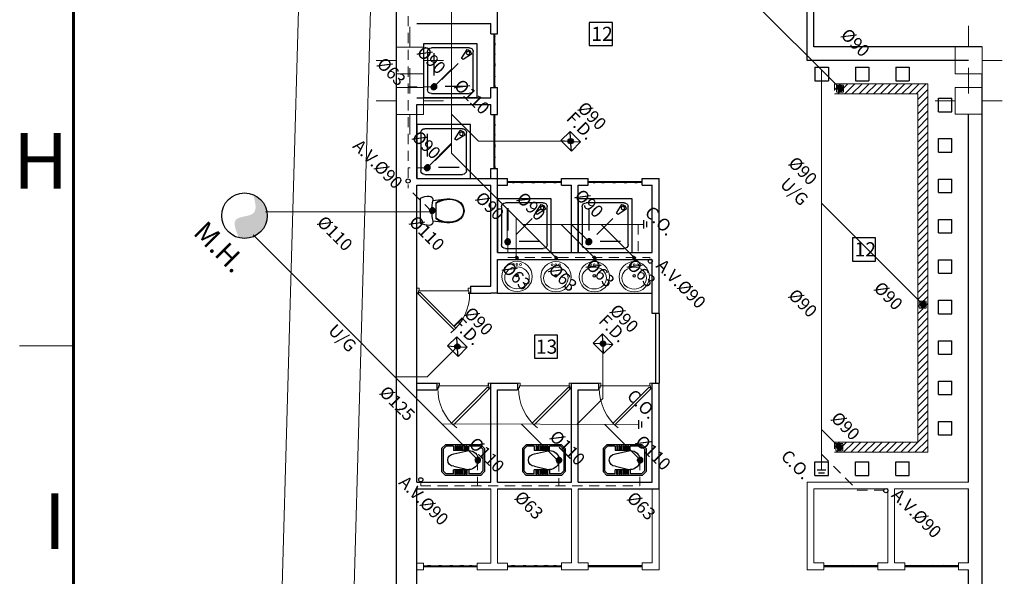
# Model space of a CAD drawing. Units: inches. Extents: x 1557 to 4546, y -197 to 498.
# Drawn here: x 1611 to 1625, y 229 to 237 of the extents above; entities that cross this region are included whole.
import ezdxf

# ---------------------------------------------------------------- set-up
doc = ezdxf.new("R2010")
doc.units = ezdxf.units.IN
doc.header["$LTSCALE"] = 0.03
doc.header["$MEASUREMENT"] = 0
doc.linetypes.add('DASHED2', pattern=[0.375, 0.25, -0.125])
for name, color, linetype in [('2', 250, 'Continuous'), ('A-Door-G', 230, 'Continuous'), ('A-Finishing Thin0_G', 146, 'Continuous'), ('A-Sanitary-Fixture-G', 161, 'Continuous'), ('ARCH PLAN', 8, 'Continuous'), ('M-TEXT', 30, 'Continuous'), ('MEC.', 221, 'Continuous'), ('mobleman', 4, 'Continuous'), ('setoon gozari', 1, 'Continuous'), ('site', 114, 'Continuous'), ('TST', 221, 'Continuous')]:
    doc.layers.add(name, color=color, linetype=linetype)
for name, color, linetype, lineweight in [('A - tasisat', 221, 'Continuous', 30), ('FURN', 252, 'Continuous', 15), ('mecanical', 221, 'Continuous', 30), ('mechanical', 221, 'Continuous', 35)]:
    doc.layers.add(name, color=color, linetype=linetype, lineweight=lineweight)
doc.layers.add('A-Wall -Thin-G', color=7, linetype='Continuous', lineweight=18, true_color=0x147652)
doc.layers.add('A-Wall-Thick 2-G', color=7, linetype='Continuous', lineweight=25, true_color=0x3b6587)
doc.styles.get("Standard").update_dxf_attribs({"font": 'arial.ttf'})

# ---------------------------------------------------------------- blocks, each defined once
blk = doc.blocks.new('border12')
at = {"color": 9, "lineweight": 0}
for p, q in [((1507.518, 232.014), (1506.718, 232.014)), ((1507.518, 232.014), (1506.718, 232.014)), ((1507.518, 231.243), (1507.518, 232.014))]:
    blk.add_line(p, q, dxfattribs=at)
at = {"color": 9, "lineweight": 0, "const_width": 0.04}
blk.add_lwpolyline([(1507.518, 272.014), (1592.527, 272.014), (1592.527, 187.014), (1507.518, 187.014)], close=True, dxfattribs=at)
at = {"color": 9, "lineweight": 0, "char_height": 0.83095, "width": 7.92321, "attachment_point": 3}
for s, insert in [('{\\fArial|b1|i0|c0|p42;H}', (1507.442, 235.175)), ('{\\fArial|b1|i0|c0|p42;I}', (1507.405, 229.825))]:
    blk.add_mtext(s, dxfattribs=dict(at, insert=insert))
blk = doc.blocks.new('ggjkkgkj')
at = {"layer": 'TST', "color": 8}
for p, q in [((-400.346, 509.335), (-400.346, 509.578)), ((-400.346, 509.578), (-400.07, 509.578)), ((-400.245, 509.489), (-400.346, 509.578)), ((-400.171, 509.489), (-400.07, 509.578)), ((-400.07, 509.578), (-400.07, 509.335)), ((-400.346, 509.335), (-400.245, 509.424)), ((-400.07, 509.335), (-400.171, 509.424)), ((-400.07, 509.335), (-400.346, 509.335))]:
    blk.add_line(p, q, dxfattribs=at)
blk.add_circle((-400.208, 509.457), 0.0493, dxfattribs=at)
blk = doc.blocks.new('PL_WC_1_UT')
at = {"color": 8, "linetype": 'ByBlock'}
for p, q in [((-0.2, 0.614), (-0.21, 0.583)), ((-0.187, 0.645), (-0.2, 0.614)), ((0.187, 0.645), (-0.187, 0.645)), ((0.2, 0.614), (0.187, 0.645)), ((0.21, 0.583), (0.2, 0.614)), ((-0.216, 0.55), (-0.217, 0.516)), ((-0.217, 0.516), (-0.212, 0.494)), ((-0.21, 0.583), (-0.216, 0.55)), ((-0.212, 0.494), (-0.198, 0.476)), ((-0.198, 0.476), (-0.178, 0.465)), ((-0.178, 0.465), (-0.154, 0.465)), ((-0.154, 0.465), (-0.177, 0.255)), ((-0.154, 0.465), (-0.116, 0.472)), ((-0.116, 0.472), (-0.078, 0.477)), ((-0.078, 0.477), (-0.039, 0.48)), ((-0.039, 0.48), (0, 0.481)), ((-0.019, 0.48), (-0.018, 0.477)), ((-0.018, 0.477), (-0.01, 0.472)), ((-0.01, 0.472), (0, 0.47)), ((-0.002, 0.48), (0, 0.48)), ((0, 0.481), (0.039, 0.48)), ((0, 0.48), (0.002, 0.48)), ((0, 0.47), (0.01, 0.472)), ((0.01, 0.472), (0.018, 0.477)), ((0.018, 0.477), (0.019, 0.48)), ((0.039, 0.48), (0.078, 0.477)), ((0.078, 0.477), (0.116, 0.472)), ((0.116, 0.472), (0.154, 0.465)), ((0.177, 0.255), (0.154, 0.465)), ((0.154, 0.465), (0.178, 0.465)), ((0.178, 0.465), (0.198, 0.476)), ((0.198, 0.476), (0.212, 0.494)), ((0.216, 0.55), (0.21, 0.583)), ((0.212, 0.494), (0.218, 0.516)), ((0.218, 0.516), (0.216, 0.55)), ((-0.17, 0.297), (-0.177, 0.255)), ((-0.158, 0.339), (-0.17, 0.297)), ((-0.162, 0.297), (-0.169, 0.254)), ((-0.15, 0.339), (-0.162, 0.297)), ((-0.142, 0.378), (-0.158, 0.339)), ((-0.133, 0.378), (-0.15, 0.339)), ((-0.121, 0.416), (-0.142, 0.378)), ((-0.111, 0.416), (-0.133, 0.378)), ((0.121, 0.416), (-0.121, 0.416)), ((0.133, 0.378), (0.111, 0.416)), ((0.142, 0.378), (0.121, 0.416)), ((0.15, 0.339), (0.133, 0.378)), ((0.158, 0.339), (0.142, 0.378)), ((0.162, 0.297), (0.15, 0.339)), ((0.17, 0.297), (0.158, 0.339)), ((0.169, 0.254), (0.162, 0.297)), ((0.177, 0.255), (0.17, 0.297)), ((-0.177, 0.255), (-0.179, 0.213)), ((-0.179, 0.213), (-0.174, 0.171)), ((-0.174, 0.171), (-0.164, 0.131)), ((-0.169, 0.254), (-0.171, 0.213)), ((-0.171, 0.213), (-0.166, 0.173)), ((-0.166, 0.173), (-0.156, 0.133)), ((0.156, 0.133), (0.166, 0.173)), ((0.164, 0.131), (0.174, 0.171)), ((0.166, 0.173), (0.171, 0.213)), ((0.171, 0.213), (0.169, 0.254)), ((0.174, 0.171), (0.179, 0.213)), ((0.179, 0.213), (0.177, 0.255)), ((-0.164, 0.131), (-0.148, 0.092)), ((-0.156, 0.133), (-0.141, 0.095)), ((-0.148, 0.092), (-0.122, 0.054)), ((-0.141, 0.095), (-0.116, 0.059)), ((-0.122, 0.054), (-0.087, 0.025)), ((-0.116, 0.059), (-0.083, 0.032)), ((-0.087, 0.025), (-0.045, 0.006)), ((-0.083, 0.032), (-0.043, 0.014)), ((-0.045, 0.006), (0, 0)), ((-0.043, 0.014), (0, 0.008)), ((0, 0.008), (0.043, 0.014)), ((0, 0), (0.045, 0.006)), ((0.043, 0.014), (0.083, 0.032)), ((0.045, 0.006), (0.087, 0.025)), ((0.083, 0.032), (0.116, 0.059)), ((0.087, 0.025), (0.122, 0.054)), ((0.116, 0.059), (0.141, 0.095)), ((0.122, 0.054), (0.148, 0.092)), ((0.141, 0.095), (0.156, 0.133)), ((0.148, 0.092), (0.164, 0.131))]:
    blk.add_line(p, q, dxfattribs=at)
blk = doc.blocks.new('RUSHY02')
at = {"color": 8, "linetype": 'Continuous', "lineweight": 0}
for centre, radius in [((-0.001, 0.178), 0.225), ((0, 0.165), 0.021), ((0, 0.165), 0.014), ((-0.052, 0.001), 0.014), ((0, 0), 0.014), ((0.054, 0), 0.014)]:
    blk.add_circle(centre, radius, dxfattribs=at)
for centre, radius, start, end in [((-0.031, 0.198), 0.151, 131.8305, 228.1695), ((0, 0.163), 0.197, 48.1695, 131.8305), ((0.031, 0.198), 0.151, 311.8305, 48.1695), ((0, 0.232), 0.197, 228.1695, 311.8305)]:
    blk.add_arc(centre, radius, start, end, dxfattribs=at)
blk = doc.blocks.new('sfdwfw')
at = {"layer": 'FURN', "color": 8, "linetype": 'Continuous'}
for p, q in [((195.906, -26.114), (195.858, -26.114)), ((195.858, -26.114), (195.858, -26.21)), ((195.858, -26.21), (195.893, -26.21)), ((195.904, -26.116), (195.86, -26.116)), ((195.86, -26.116), (195.86, -26.208)), ((195.86, -26.208), (195.891, -26.208)), ((195.891, -26.208), (195.891, -26.166)), ((195.891, -26.166), (195.904, -26.166)), ((195.893, -26.21), (195.893, -26.168)), ((195.893, -26.168), (195.906, -26.168)), ((195.904, -26.166), (195.904, -26.116)), ((195.906, -26.168), (195.906, -26.114)), ((196.495, -26.534), (196.837, -26.191)), ((196.883, -26.215), (196.53, -26.569)), ((196.837, -26.191), (196.867, -26.221)), ((196.85, -26.168), (196.85, -26.114)), ((196.85, -26.114), (196.898, -26.114)), ((196.862, -26.168), (196.85, -26.168)), ((196.852, -26.166), (196.852, -26.116)), ((196.852, -26.116), (196.896, -26.116)), ((196.864, -26.166), (196.852, -26.166)), ((196.862, -26.21), (196.862, -26.168)), ((196.898, -26.21), (196.862, -26.21)), ((196.864, -26.208), (196.864, -26.166)), ((196.896, -26.208), (196.864, -26.208)), ((196.867, -26.221), (196.878, -26.21)), ((196.878, -26.21), (196.883, -26.215)), ((196.896, -26.116), (196.896, -26.208)), ((196.898, -26.114), (196.898, -26.21)), ((196.141, -26.887), (196.495, -26.534)), ((196.53, -26.569), (196.176, -26.922))]:
    blk.add_line(p, q, dxfattribs=at)
at = {"layer": 'FURN', "color": 8}
blk.add_line((196.85, -26.168), (195.906, -26.168), dxfattribs=at)
blk.add_arc((196.848, -26.219), 0.973, 179.4389, 231.4144, dxfattribs=at)
blk = doc.blocks.new('ty')
at = {"color": 8}
for p, q in [((-676.568, -177.096), (-676.368, -177.096)), ((-676.568, -177.296), (-676.568, -177.096)), ((-676.368, -177.296), (-676.368, -177.096)), ((-676.568, -177.296), (-676.368, -177.296))]:
    blk.add_line(p, q, dxfattribs=at)
blk = doc.blocks.new('Bath8')
at = {"color": 8}
for p, q in [((-0.8, -0.8), (-0.8, 0)), ((-0.8, 0), (0, 0)), ((0, 0), (0, -0.8)), ((-0.74, -0.68), (-0.74, -0.12)), ((-0.68, -0.06), (-0.12, -0.06)), ((-0.156, -0.087), (-0.232, -0.208)), ((-0.06, -0.12), (-0.06, -0.68)), ((-0.629, -0.476), (-0.629, -0.17)), ((-0.533, -0.524), (-0.292, -0.284)), ((-0.085, -0.157), (-0.207, -0.234)), ((-0.604, -0.648), (-0.684, -0.648)), ((-0.644, -0.688), (-0.644, -0.608)), ((-0.138, -0.645), (-0.473, -0.645)), ((0, -0.8), (-0.8, -0.8)), ((-0.12, -0.74), (-0.68, -0.74))]:
    blk.add_line(p, q, dxfattribs=at)
for centre, radius in [((-0.137, -0.136), 0.0267), ((-0.644, -0.648), 0.04)]:
    blk.add_circle(centre, radius, dxfattribs=at)
for centre, radius, start, end in [((-0.68, -0.12), 0.06, 90, 180), ((-0.164, -0.166), 0.08, 6.3258, 83.6742), ((-0.12, -0.12), 0.06, 0, 90), ((-0.164, -0.166), 0.08, 211.9973, 238.0027), ((-0.68, -0.68), 0.06, 180, 270), ((-0.12, -0.68), 0.06, 270, 0)]:
    blk.add_arc(centre, radius, start, end, dxfattribs=at)
blk = doc.blocks.new('5y5y4y5')
at = {"layer": 'setoon gozari', "color": 8, "lineweight": 0, "ltscale": 0.5}
for p, q in [((-997.689, -209.62), (-997.689, -209.32)), ((-997.489, -209.62), (-997.889, -209.62)), ((-997.889, -209.62), (-997.889, -210.02)), ((-997.489, -210.02), (-997.489, -209.62)), ((-989.189, -209.619), (-989.589, -209.619)), ((-989.589, -209.619), (-989.589, -210.019)), ((-989.189, -210.019), (-989.189, -209.619)), ((-997.889, -209.82), (-998.189, -209.82)), ((-997.489, -209.82), (-997.189, -209.82)), ((-989.589, -209.819), (-989.889, -209.82)), ((-989.189, -209.819), (-988.889, -209.819)), ((-997.889, -210.02), (-997.489, -210.02)), ((-997.689, -210.232), (-997.689, -209.932)), ((-997.689, -210.008), (-997.689, -210.308)), ((-989.589, -210.019), (-989.189, -210.019)), ((-989.389, -210.231), (-989.389, -209.931)), ((-989.389, -210.008), (-989.389, -210.308)), ((-997.489, -210.22), (-997.889, -210.22)), ((-997.889, -210.22), (-997.889, -210.62)), ((-997.489, -210.62), (-997.489, -210.22)), ((-989.189, -210.219), (-989.589, -210.219)), ((-989.589, -210.219), (-989.589, -210.619)), ((-989.189, -210.619), (-989.189, -210.219)), ((-997.889, -210.42), (-998.189, -210.42)), ((-997.489, -210.42), (-997.189, -210.42)), ((-989.589, -210.419), (-989.889, -210.42)), ((-989.189, -210.419), (-988.889, -210.419)), ((-997.889, -210.62), (-997.489, -210.62)), ((-997.689, -210.62), (-997.689, -210.92)), ((-989.589, -210.619), (-989.189, -210.619)), ((-989.389, -210.619), (-989.389, -210.919))]:
    blk.add_line(p, q, dxfattribs=at)
blk = doc.blocks.new('gg')
at = {"color": 8}
for p, q in [((-513.679, -175.751), (-513.736, -175.808)), ((-513.736, -175.808), (-513.736, -176.15)), ((-513.67, -175.774), (-513.713, -175.818)), ((-513.679, -175.751), (-513.155, -175.751)), ((-513.67, -175.774), (-513.502, -175.774)), ((-513.502, -175.836), (-513.502, -175.774)), ((-513.476, -175.774), (-513.476, -175.836)), ((-513.464, -175.774), (-513.464, -175.836)), ((-513.443, -175.774), (-513.443, -175.836)), ((-513.432, -175.774), (-513.432, -175.836)), ((-513.41, -175.774), (-513.41, -175.836)), ((-513.399, -175.774), (-513.399, -175.836)), ((-513.378, -175.774), (-513.378, -175.836)), ((-513.366, -175.774), (-513.366, -175.836)), ((-513.345, -175.774), (-513.345, -175.836)), ((-513.334, -175.774), (-513.334, -175.836)), ((-513.313, -175.774), (-513.313, -175.836)), ((-513.301, -175.774), (-513.301, -175.836)), ((-513.275, -175.774), (-513.164, -175.774)), ((-513.275, -175.774), (-513.275, -175.836)), ((-513.164, -175.774), (-513.121, -175.818)), ((-513.155, -175.751), (-513.098, -175.808)), ((-513.098, -175.808), (-513.098, -176.15)), ((-513.713, -175.818), (-513.713, -176.141)), ((-513.502, -175.836), (-513.275, -175.836)), ((-513.28, -175.888), (-513.502, -175.837)), ((-513.121, -175.818), (-513.121, -176.141)), ((-513.28, -176.07), (-513.502, -176.122)), ((-513.679, -176.207), (-513.736, -176.15)), ((-513.67, -176.184), (-513.713, -176.141)), ((-513.679, -176.207), (-513.155, -176.207)), ((-513.67, -176.184), (-513.502, -176.184)), ((-513.502, -176.122), (-513.275, -176.122)), ((-513.502, -176.122), (-513.502, -176.184)), ((-513.476, -176.184), (-513.476, -176.122)), ((-513.464, -176.184), (-513.464, -176.122)), ((-513.443, -176.184), (-513.443, -176.122)), ((-513.432, -176.184), (-513.432, -176.122)), ((-513.41, -176.184), (-513.41, -176.122)), ((-513.399, -176.184), (-513.399, -176.122)), ((-513.378, -176.184), (-513.378, -176.122)), ((-513.366, -176.184), (-513.366, -176.122)), ((-513.345, -176.184), (-513.345, -176.122)), ((-513.334, -176.184), (-513.334, -176.122)), ((-513.313, -176.184), (-513.313, -176.122)), ((-513.301, -176.184), (-513.301, -176.122)), ((-513.275, -176.184), (-513.275, -176.122)), ((-513.275, -176.184), (-513.164, -176.184)), ((-513.164, -176.184), (-513.121, -176.141)), ((-513.155, -176.207), (-513.098, -176.15))]:
    blk.add_line(p, q, dxfattribs=at)
for centre, radius, start, end in [((-513.47, -175.774), 0.0057, 0, 180), ((-513.437, -175.774), 0.0057, 0, 180), ((-513.405, -175.774), 0.0057, 0, 180), ((-513.372, -175.774), 0.0057, 0, 180), ((-513.34, -175.774), 0.0057, 0, 180), ((-513.307, -175.774), 0.0057, 0, 180), ((-513.502, -175.979), 0.142, 90, 270), ((-513.645, -175.979), 0.0248, 280.3151, 82.696), ((-513.645, -175.979), 0.0362, 280.3151, 82.696), ((-513.28, -175.979), 0.0911, 270, 90), ((-513.47, -176.184), 0.0057, 180, 0), ((-513.437, -176.184), 0.0057, 180, 0), ((-513.405, -176.184), 0.0057, 180, 0), ((-513.372, -176.184), 0.0057, 180, 0), ((-513.34, -176.184), 0.0057, 180, 0), ((-513.307, -176.184), 0.0057, 180, 0)]:
    blk.add_arc(centre, radius, start, end, dxfattribs=at)
blk = doc.blocks.new('1st2')
at = {"color": 8}
blk.add_line((2440.269, 153.196), (2440.266, 193.596), dxfattribs=at)
at = {"layer": '2', "color": 8}
for p, q in [((2441.718, 173.582), (2441.718, 174.382)), ((2441.728, 173.582), (2441.728, 174.382)), ((2441.718, 172.382), (2441.718, 173.182)), ((2441.728, 172.382), (2441.728, 173.182)), ((2442.718, 172.182), (2441.918, 172.182)), ((2442.718, 172.172), (2441.918, 172.172)), ((2443.918, 172.182), (2443.118, 172.182)), ((2443.918, 172.172), (2443.118, 172.172)), ((2440.668, 166.483), (2441.468, 166.483)), ((2440.668, 166.473), (2441.468, 166.473)), ((2441.918, 166.483), (2442.718, 166.484)), ((2441.918, 166.473), (2442.718, 166.474)), ((2443.118, 166.484), (2443.918, 166.484)), ((2443.118, 166.474), (2443.918, 166.474)), ((2446.618, 166.484), (2447.418, 166.484)), ((2446.618, 166.474), (2447.418, 166.474)), ((2447.818, 166.484), (2448.618, 166.484)), ((2447.818, 166.474), (2448.618, 166.474))]:
    blk.add_line(p, q, dxfattribs=at)
for points in [[(2441.718, 174.382), (2441.723, 174.369), (2441.734, 174.34), (2441.708, 174.292), (2441.738, 174.232), (2441.706, 174.16), (2441.738, 174.081), (2441.707, 173.995), (2441.738, 173.912), (2441.708, 173.828), (2441.738, 173.751), (2441.709, 173.676), (2441.729, 173.621), (2441.728, 173.59), (2441.727, 173.582)], [(2441.718, 173.182), (2441.723, 173.169), (2441.734, 173.14), (2441.708, 173.092), (2441.738, 173.032), (2441.707, 172.96), (2441.738, 172.881), (2441.707, 172.795), (2441.738, 172.712), (2441.708, 172.628), (2441.738, 172.551), (2441.709, 172.476), (2441.729, 172.421), (2441.728, 172.39), (2441.727, 172.382)], [(2441.918, 172.172), (2441.931, 172.177), (2441.959, 172.188), (2442.008, 172.162), (2442.067, 172.192), (2442.139, 172.161), (2442.218, 172.192), (2442.305, 172.161), (2442.387, 172.192), (2442.471, 172.162), (2442.548, 172.192), (2442.624, 172.163), (2442.678, 172.183), (2442.709, 172.182), (2442.718, 172.182)], [(2443.118, 172.172), (2443.131, 172.177), (2443.159, 172.188), (2443.208, 172.162), (2443.267, 172.192), (2443.339, 172.161), (2443.418, 172.192), (2443.505, 172.161), (2443.587, 172.192), (2443.671, 172.162), (2443.748, 172.192), (2443.824, 172.163), (2443.878, 172.183), (2443.909, 172.182), (2443.918, 172.182)], [(2441.468, 166.483), (2441.455, 166.478), (2441.427, 166.467), (2441.378, 166.493), (2441.319, 166.463), (2441.246, 166.495), (2441.167, 166.463), (2441.081, 166.494), (2440.999, 166.463), (2440.915, 166.493), (2440.837, 166.463), (2440.762, 166.492), (2440.707, 166.472), (2440.677, 166.473), (2440.668, 166.474)], [(2442.718, 166.484), (2442.705, 166.478), (2442.677, 166.467), (2442.628, 166.493), (2442.569, 166.463), (2442.496, 166.495), (2442.417, 166.463), (2442.331, 166.494), (2442.249, 166.463), (2442.165, 166.494), (2442.087, 166.463), (2442.012, 166.492), (2441.957, 166.472), (2441.927, 166.473), (2441.918, 166.474)], [(2443.918, 166.484), (2443.905, 166.478), (2443.877, 166.467), (2443.828, 166.493), (2443.769, 166.463), (2443.696, 166.495), (2443.617, 166.463), (2443.531, 166.494), (2443.449, 166.463), (2443.365, 166.494), (2443.287, 166.463), (2443.212, 166.492), (2443.157, 166.472), (2443.127, 166.473), (2443.118, 166.474)], [(2447.418, 166.484), (2447.405, 166.479), (2447.377, 166.467), (2447.328, 166.493), (2447.269, 166.463), (2447.196, 166.495), (2447.117, 166.463), (2447.031, 166.495), (2446.949, 166.463), (2446.865, 166.494), (2446.787, 166.463), (2446.712, 166.492), (2446.657, 166.472), (2446.627, 166.473), (2446.618, 166.474)], [(2448.618, 166.484), (2448.605, 166.479), (2448.577, 166.467), (2448.528, 166.493), (2448.469, 166.464), (2448.396, 166.495), (2448.317, 166.463), (2448.231, 166.495), (2448.149, 166.464), (2448.065, 166.494), (2447.987, 166.463), (2447.912, 166.493), (2447.857, 166.473), (2447.827, 166.473), (2447.818, 166.474)]]:
    blk.add_open_spline(points, degree=3, knots=[0, 0, 0, 0, 0.0403416, 0.0879673, 0.1497368, 0.2200868, 0.3072605, 0.3873459, 0.4827914, 0.5545586, 0.6425556, 0.7151289, 0.7827167, 0.8084716, 0.8084716, 0.8084716, 0.8084716], dxfattribs=at)
at = {"layer": 'A-Door-G', "color": 8}
for p, q in [((2444.118, 170.23), (2444.118, 169.196)), ((2444.168, 170.23), (2444.168, 169.196))]:
    blk.add_line(p, q, dxfattribs=at)
at = {"layer": 'A-Finishing Thin0_G', "color": 8}
for p, q in [((2441.768, 174.382), (2441.768, 174.782)), ((2440.568, 174.532), (2441.668, 174.532)), ((2441.668, 174.382), (2441.668, 174.532)), ((2441.668, 174.382), (2441.768, 174.382)), ((2441.668, 173.432), (2441.668, 173.582)), ((2441.668, 173.582), (2441.768, 173.582)), ((2441.768, 173.182), (2441.768, 173.582)), ((2440.568, 173.432), (2441.668, 173.432)), ((2440.568, 173.332), (2441.668, 173.332)), ((2441.668, 173.182), (2441.668, 173.332)), ((2441.668, 173.182), (2441.768, 173.182)), ((2441.668, 172.232), (2441.668, 172.382)), ((2441.668, 172.382), (2441.768, 172.382)), ((2441.768, 172.232), (2441.768, 172.382)), ((2441.768, 172.232), (2441.918, 172.232)), ((2441.918, 172.132), (2441.918, 172.232)), ((2442.718, 172.232), (2443.118, 172.232)), ((2442.718, 172.132), (2442.718, 172.232)), ((2443.118, 172.132), (2443.118, 172.232)), ((2441.768, 172.132), (2441.918, 172.132)), ((2442.718, 172.132), (2442.868, 172.132)), ((2442.868, 171.132), (2442.868, 172.132)), ((2442.968, 171.132), (2442.968, 172.132)), ((2442.968, 172.132), (2443.118, 172.132)), ((2441.368, 170.632), (2441.668, 170.632)), ((2441.368, 170.632), (2441.368, 170.532)), ((2441.331, 170.532), (2441.668, 170.532)), ((2440.568, 169.196), (2440.868, 169.196)), ((2440.568, 169.096), (2440.868, 169.096)), ((2440.868, 169.196), (2440.868, 169.096)), ((2441.668, 169.196), (2442.068, 169.196)), ((2441.668, 167.723), (2441.668, 169.196)), ((2441.768, 167.723), (2441.768, 169.096)), ((2441.768, 169.096), (2442.068, 169.096)), ((2442.068, 169.196), (2442.068, 169.096)), ((2442.868, 169.196), (2443.268, 169.196)), ((2442.868, 167.724), (2442.868, 169.196)), ((2442.968, 167.724), (2442.968, 169.096)), ((2442.968, 169.096), (2443.268, 169.096)), ((2443.268, 169.196), (2443.268, 169.096))]:
    blk.add_line(p, q, dxfattribs=at)
at = {"layer": 'A-Sanitary-Fixture-G', "color": 8}
blk.add_line((2441.768, 170.532), (2444.068, 170.532), dxfattribs=at)
at = {"layer": 'A-Wall -Thin-G', "color": 8}
for p, q in [((2446.368, 167.724), (2448.768, 167.724)), ((2446.368, 166.424), (2446.368, 167.724)), ((2441.668, 166.523), (2441.668, 167.623)), ((2441.768, 166.523), (2441.768, 167.623)), ((2442.868, 166.524), (2442.868, 167.624)), ((2442.968, 166.524), (2442.968, 167.624)), ((2444.068, 166.524), (2444.068, 167.624)), ((2444.068, 166.524), (2444.068, 167.624)), ((2444.168, 166.424), (2444.168, 167.624)), ((2446.468, 166.524), (2446.468, 167.624)), ((2446.468, 167.624), (2447.568, 167.624)), ((2447.568, 166.524), (2447.568, 167.624)), ((2447.668, 166.524), (2447.668, 167.624)), ((2447.668, 167.624), (2448.768, 167.624)), ((2440.568, 166.523), (2440.668, 166.523)), ((2440.668, 166.523), (2440.668, 166.423)), ((2441.468, 166.523), (2441.668, 166.523)), ((2441.468, 166.523), (2441.468, 166.423)), ((2441.918, 166.523), (2441.768, 166.523)), ((2441.918, 166.523), (2441.918, 166.423)), ((2442.868, 166.524), (2442.718, 166.524)), ((2442.718, 166.524), (2442.718, 166.424)), ((2443.118, 166.524), (2442.968, 166.524)), ((2443.118, 166.524), (2443.118, 166.424)), ((2444.068, 166.524), (2443.918, 166.524)), ((2443.918, 166.524), (2443.918, 166.424)), ((2446.618, 166.524), (2446.468, 166.524)), ((2446.618, 166.524), (2446.618, 166.424)), ((2447.568, 166.524), (2447.418, 166.524)), ((2447.418, 166.524), (2447.418, 166.424)), ((2447.818, 166.524), (2447.668, 166.524)), ((2447.818, 166.524), (2447.818, 166.424)), ((2448.768, 166.524), (2448.618, 166.524)), ((2448.618, 166.524), (2448.618, 166.424)), ((2440.668, 166.423), (2440.568, 166.423)), ((2441.918, 166.423), (2441.468, 166.423)), ((2443.118, 166.424), (2442.718, 166.424)), ((2444.168, 166.424), (2443.918, 166.424)), ((2446.618, 166.424), (2446.368, 166.424)), ((2447.818, 166.424), (2447.418, 166.424)), ((2448.768, 166.424), (2448.618, 166.424))]:
    blk.add_line(p, q, dxfattribs=at)
at = {"layer": 'A-Wall-Thick 2-G', "color": 8}
for p, q in [((2440.269, 153.196), (2440.266, 193.696)), ((2440.269, 153.196), (2440.266, 193.696)), ((2446.368, 173.985), (2446.367, 177.667)), ((2446.468, 174.185), (2446.467, 177.667)), ((2448.968, 174.185), (2446.468, 174.185)), ((2448.768, 173.985), (2446.368, 173.985)), ((2448.968, 164.636), (2448.968, 173.785)), ((2440.568, 172.232), (2440.568, 173.332)), ((2448.768, 167.724), (2448.768, 173.185)), ((2440.568, 172.232), (2441.768, 172.232)), ((2441.768, 171.132), (2441.768, 172.232)), ((2443.918, 172.232), (2444.168, 172.232)), ((2443.918, 172.132), (2443.918, 172.232)), ((2444.168, 170.23), (2444.168, 172.232)), ((2440.568, 170.632), (2440.568, 172.132)), ((2440.568, 172.132), (2441.668, 172.132)), ((2441.668, 170.632), (2441.668, 172.132)), ((2443.918, 172.132), (2444.068, 172.132)), ((2444.068, 171.132), (2444.068, 172.132)), ((2441.768, 171.132), (2442.868, 171.132)), ((2441.768, 170.532), (2441.768, 171.032)), ((2441.768, 171.032), (2444.068, 171.032)), ((2442.868, 171.132), (2444.068, 171.132)), ((2444.068, 170.23), (2444.068, 171.032)), ((2440.568, 169.196), (2440.568, 170.632)), ((2441.768, 170.532), (2441.668, 170.532)), ((2444.168, 170.23), (2444.068, 170.23)), ((2440.568, 167.723), (2440.568, 169.196)), ((2444.068, 167.724), (2444.068, 169.196)), ((2444.068, 169.196), (2444.168, 169.196)), ((2444.168, 167.624), (2444.168, 169.196)), ((2440.568, 167.723), (2441.668, 167.723)), ((2441.768, 167.723), (2442.868, 167.724)), ((2442.968, 167.724), (2444.068, 167.724)), ((2440.568, 166.523), (2440.568, 167.623)), ((2440.568, 167.623), (2441.668, 167.623)), ((2441.768, 167.623), (2442.868, 167.624)), ((2442.968, 167.624), (2444.168, 167.624)), ((2448.768, 166.524), (2448.768, 167.624)), ((2440.568, 161.16), (2440.568, 166.523)), ((2448.768, 164.436), (2448.768, 166.424))]:
    blk.add_line(p, q, dxfattribs=at)
at = {"layer": 'A-Wall-Thick 2-G', "color": 8, "lineweight": 0, "ltscale": 0.5}
blk.add_line((2448.768, 174.197), (2448.768, 174.497), dxfattribs=at)
at = {"layer": 'mobleman', "color": 8, "ltscale": 0.5}
for points in [[(2443.475, 174.547), (2443.132, 174.547), (2443.132, 174.205), (2443.475, 174.205)], [(2447.385, 171.349), (2447.042, 171.349), (2447.042, 171.006), (2447.385, 171.006)], [(2442.66, 169.907), (2442.317, 169.907), (2442.317, 169.564), (2442.66, 169.564)]]:
    blk.add_lwpolyline(points, close=True, dxfattribs=at)
at = {"layer": 'A-Door-G', "color": 8}
for p, xscale, yscale, zscale, rotation in [((2592.035, 190.685), -0.7692602813988287, 0.7692602813988287, 0.7692602813988286, 359.9965304486783), ((2290.201, 189.275), 0.769260281398829, 0.769260281398829, 0.769260281398829, 0.00346955123654518), ((2292.601, 189.275), 0.769260281398829, 0.769260281398829, 0.769260281398829, 0.00346955123654518)]:
    blk.add_blockref('sfdwfw', p, dxfattribs=dict(at, xscale=xscale, yscale=yscale, zscale=zscale, rotation=rotation))
at = {"layer": 'A-Finishing Thin0_G', "color": 8, "xscale": 0.769260281398829, "yscale": 0.769260281398829, "zscale": 0.769260281398829, "rotation": 0.00346955123654518}
blk.add_blockref('sfdwfw', (2291.401, 189.275), dxfattribs=at)
at = {"layer": 'A-Sanitary-Fixture-G', "color": 8, "xscale": -1}
for name, p, rotation in [('Bath8', (2441.468, 174.233), 270.0034695512365), ('Bath8', (2441.368, 173.032), 270.0034695512365), ('PL_WC_1_UT', (2441.272, 171.753), 90.00346955094543), ('Bath8', (2442.568, 171.932), 270.0034695512365), ('Bath8', (2443.768, 171.932), 270.0034695512365), ('gg', (1927.829, 344), 0.003469551244705827), ('gg', (1929.029, 344), 0.003469551244705827), ('gg', (1930.229, 344), 0.003469551244705827)]:
    blk.add_blockref(name, p, dxfattribs=dict(at, rotation=rotation))
at = {"layer": 'A-Sanitary-Fixture-G', "color": 8, "lineweight": 0, "rotation": 270.0034695512365}
for p in [(2623.822, -502.673), (2624.422, -502.673), (2625.022, -502.673)]:
    blk.add_blockref('ty', p, dxfattribs=at)
at = {"layer": 'A-Sanitary-Fixture-G', "color": 8, "lineweight": 0, "xscale": -1, "rotation": 270.0034695512365}
for p in [(2625.575, 849.803), (2625.575, 849.203), (2625.575, 848.603), (2625.575, 848.003), (2625.575, 847.403), (2625.575, 846.803), (2625.575, 846.203), (2625.575, 845.603), (2625.575, 845.003), (2623.74, 844.403), (2624.34, 844.403), (2624.94, 844.403)]:
    blk.add_blockref('ty', p, dxfattribs=at)
at = {"layer": 'A-Sanitary-Fixture-G', "color": 8, "rotation": 180.0034695512366}
for p in [(2442.058, 170.956), (2442.636, 170.951), (2443.206, 170.952), (2443.799, 170.951)]:
    blk.add_blockref('RUSHY02', p, dxfattribs=at)
at = {"layer": 'A-Wall-Thick 2-G', "color": 8}
blk.add_blockref('5y5y4y5', (3438.157, 383.804), dxfattribs=at)
at = {"layer": 'mobleman', "color": 8, "ltscale": 0.5, "char_height": 0.2104, "attachment_point": 1}
for s, insert in [('12', (2443.163, 174.485)), ('12', (2447.073, 171.286)), ('13', (2442.338, 169.841))]:
    blk.add_mtext_dynamic_manual_height_columns(s, width=0.75297, gutter_width=1, heights=[0], dxfattribs=dict(at, insert=insert))

msp = doc.modelspace()

# ---------------------------------------------------------------- hatches: boundary and pattern name
at = {"layer": 'A - tasisat', "linetype": 'Continuous', "lineweight": -3, "ltscale": 0.15}
h = msp.add_hatch(color=221, dxfattribs=at)
edge = h.paths.add_edge_path()
edge.add_arc((1613.965, 233.945), 0.338, 44.8568, 67.0287)
edge.add_spline(control_points=[(1614.097, 234.256), (1614.126, 234.144), (1614.185, 233.921), (1613.745, 233.947), (1613.837, 233.728), (1613.883, 233.618)], knot_values=[0, 0, 0, 0, 0.408485, 0.808723, 1.214804, 1.214804, 1.214804, 1.214804], degree=3, periodic=0)
edge.add_arc((1613.965, 233.945), 0.337, -104.0791, 44.8568)
h = msp.add_hatch(color=221, dxfattribs=at)
edge = h.paths.add_edge_path()
edge.add_arc((1613.965, 233.945), 0.338, 44.8568, 67.0287)
edge.add_spline(control_points=[(1614.097, 234.256), (1614.126, 234.144), (1614.185, 233.921), (1613.745, 233.947), (1613.837, 233.728), (1613.883, 233.618)], knot_values=[0, 0, 0, 0, 0.408485, 0.808723, 1.214804, 1.214804, 1.214804, 1.214804], degree=3, periodic=0)
edge.add_arc((1613.965, 233.945), 0.337, -104.0791, 44.8568)
at = {"layer": 'ARCH PLAN', "linetype": 'DASHED2', "lineweight": 0, "ltscale": 0.5}
h = msp.add_hatch(color=3, dxfattribs=at)
h.dxf.hatch_style = 1
h.paths.add_polyline_path([(1616.826, 235.861, 1), (1616.736, 235.861, 1)])
h = msp.add_hatch(color=3, dxfattribs=at)
h.dxf.hatch_style = 1
h.paths.add_polyline_path([(1622.813, 235.877, -1), (1622.813, 235.787, -1)])
h = msp.add_hatch(color=3, dxfattribs=at)
h.dxf.hatch_style = 1
h.paths.add_polyline_path([(1616.726, 234.66, 1), (1616.636, 234.66, 1)])
h = msp.add_hatch(color=3, dxfattribs=at)
h.dxf.hatch_style = 1
h.paths.add_polyline_path([(1616.797, 234.022, 1), (1616.707, 234.022, 1)])
h = msp.add_hatch(color=3, dxfattribs=at)
h.dxf.hatch_style = 1
h.paths.add_polyline_path([(1617.916, 233.56, 1), (1617.826, 233.56, 1)])
h = msp.add_hatch(color=3, dxfattribs=at)
h.dxf.hatch_style = 1
h.paths.add_polyline_path([(1619.126, 233.56, 1), (1619.036, 233.56, 1)])
h = msp.add_hatch(color=3, dxfattribs=at)
h.dxf.hatch_style = 1
h.paths.add_polyline_path([(1618.038, 233.325, 1), (1617.993, 233.325, 1)])
h = msp.add_hatch(color=3, dxfattribs=at)
h.dxf.hatch_style = 1
h.paths.add_polyline_path([(1618.621, 233.324, 1), (1618.576, 233.324, 1)])
h = msp.add_hatch(color=3, dxfattribs=at)
h.dxf.hatch_style = 1
h.paths.add_polyline_path([(1619.193, 233.325, 1), (1619.149, 233.325, 1)])
h = msp.add_hatch(color=3, dxfattribs=at)
h.dxf.hatch_style = 1
h.paths.add_polyline_path([(1619.776, 233.325, 1), (1619.731, 233.325, 1)])
h = msp.add_hatch(color=3, dxfattribs=at)
h.dxf.hatch_style = 1
h.paths.add_polyline_path([(1619.757, 233.347, -1), (1619.757, 233.302, -1)])
h = msp.add_hatch(color=3, dxfattribs=at)
h.dxf.hatch_style = 1
h.paths.add_polyline_path([(1624.042, 232.671, -1), (1624.042, 232.581, -1)])
h = msp.add_hatch(color=3, dxfattribs=at)
h.dxf.hatch_style = 1
h.paths.add_polyline_path([(1622.802, 230.554, -1), (1622.802, 230.464, -1)])
h = msp.add_hatch(color=3, dxfattribs=at)
h.dxf.hatch_style = 1
h.paths.add_polyline_path([(1617.473, 230.316, 1), (1617.383, 230.316, 1)])
h = msp.add_hatch(color=3, dxfattribs=at)
h.dxf.hatch_style = 1
h.paths.add_polyline_path([(1618.679, 230.315, 1), (1618.589, 230.315, 1)])
h = msp.add_hatch(color=3, dxfattribs=at)
h.dxf.hatch_style = 1
h.paths.add_polyline_path([(1619.885, 230.317, 1), (1619.795, 230.317, 1)])
at = {"layer": 'mecanical', "lineweight": 0, "ltscale": 0.5}
h = msp.add_hatch(dxfattribs=at)
h.set_pattern_fill('ANSI31', color=3, scale=0.6)
h.set_pattern_definition([(45, (642.4638, -308.84033), (-0.0530330086, 0.0530330086), [])])
h.paths.add_polyline_path([(1624.117, 230.433), (1622.729, 230.433), (1622.729, 230.583), (1623.967, 230.583), (1623.967, 235.755), (1622.729, 235.755), (1622.729, 235.905), (1624.117, 235.905)])
at = {"layer": 'mechanical', "lineweight": -3}
for points in [[(1618.84, 235.025, 1), (1618.787, 235.078, 1)], [(1617.155, 231.976, 1), (1617.102, 232.029, 1)], [(1619.318, 232.017, 1), (1619.265, 232.07, 1)]]:
    msp.add_hatch(color=221, dxfattribs=at).paths.add_polyline_path(points)

# ---------------------------------------------------------------- linework, layer by layer
at = {"color": 9, "const_width": 0.04}
msp.add_lwpolyline([(1611.427, 272.014), (1696.435, 272.014), (1696.435, 187.014), (1611.427, 187.014)], close=True, dxfattribs=at)
at = {"color": 3, "lineweight": -3}
for centre in [(1616.397, 234.461), (1619.995, 233.27, -62.284), (1616.585, 230.024), (1623.494, 229.863, -62.284)]:
    msp.add_circle(centre, 0.0308, dxfattribs=at)
at = {"layer": 'A - tasisat', "color": 221, "linetype": 'Continuous', "lineweight": -3, "ltscale": 0.15}
msp.add_circle((1613.966, 233.945, -62.284), 0.338, dxfattribs=at)
msp.add_circle((1613.966, 233.945, -62.284), 0.338, dxfattribs=at)
at = {"layer": 'ARCH PLAN', "color": 2, "linetype": 'DASHED2', "lineweight": 0, "ltscale": 0.5}
for p, q in [((1622.729, 235.905), (1622.729, 235.755)), ((1622.729, 230.583), (1622.729, 230.433))]:
    msp.add_line(p, q, dxfattribs=at)
at = {"layer": 'ARCH PLAN', "color": 2, "linetype": 'DASHED2', "lineweight": 0, "ltscale": 0.5, "elevation": -62.284}
for points in [[(1622.864, 235.779), (1622.864, 235.885), (1622.761, 235.885), (1622.761, 235.779)], [(1622.853, 230.456), (1622.853, 230.561), (1622.75, 230.561), (1622.75, 230.456)]]:
    msp.add_lwpolyline(points, close=True, dxfattribs=at)
at = {"layer": 'ARCH PLAN', "color": 2, "linetype": 'DASHED2', "lineweight": 0, "ltscale": 0.5}
msp.add_lwpolyline([(1624.093, 232.573), (1624.093, 232.678), (1623.99, 232.678), (1623.99, 232.573)], close=True, dxfattribs=at)
for centre, radius in [((1616.781, 235.861), 0.0449), ((1622.813, 235.832, -62.284), 0.0449), ((1616.681, 234.66), 0.0449), ((1616.752, 234.022), 0.0449), ((1617.871, 233.56), 0.0449), ((1619.081, 233.56), 0.0449), ((1618.015, 233.325, -62.284), 0.0224), ((1618.598, 233.324, -62.284), 0.0224), ((1619.171, 233.325, -62.284), 0.0224), ((1619.754, 233.325, -62.284), 0.0224), ((1619.757, 233.325, -62.284), 0.0224), ((1624.042, 232.626), 0.0449), ((1622.802, 230.509, -62.284), 0.0449), ((1617.428, 230.316), 0.0449), ((1618.634, 230.315), 0.0449), ((1619.84, 230.317, -62.284), 0.0449)]:
    msp.add_circle(centre, radius, dxfattribs=at)
at = {"layer": 'mecanical', "lineweight": 0, "ltscale": 0.5}
for p, q in [((1617.043, 234.873, -62.284), (1617.043, 242.829, -62.284)), ((1622.813, 235.832, -62.284), (1620.11, 238.535, -62.284)), ((1616.779, 235.858), (1617.043, 236.123)), ((1622.537, 230.168, -62.284), (1622.537, 236.108, -62.284)), ((1617.441, 235.051), (1617.043, 235.45)), ((1616.679, 234.658), (1617.043, 235.022)), ((1618.813, 235.051), (1617.441, 235.051)), ((1618.59, 233.326, -62.284), (1617.043, 234.873, -62.284)), ((1617.869, 233.558), (1617.869, 234.047)), ((1624.042, 232.626), (1622.537, 234.13)), ((1615.211, 234.003), (1614.276, 234.003)), ((1616.75, 234.003), (1615.211, 234.003)), ((1618.004, 233.324, -62.284), (1618.004, 233.913, -62.284)), ((1618.1, 233.816, -62.284), (1619.896, 233.816, -62.284)), ((1619.159, 233.325, -62.284), (1618.668, 233.816, -62.284)), ((1619.081, 233.56), (1618.825, 233.816)), ((1619.757, 233.325, -62.284), (1619.265, 233.816, -62.284)), ((1617.429, 230.327), (1614.095, 233.661)), ((1617.129, 232.002), (1616.68, 231.553)), ((1619.291, 232.044), (1619.291, 231.23)), ((1616.68, 231.553), (1616.202, 231.553)), ((1619.291, 231.23), (1618.905, 230.845)), ((1619.821, 230.845, -62.284), (1616.903, 230.853, 0.399)), ((1618.633, 230.3), (1618.083, 230.849)), ((1619.839, 230.324, -62.284), (1619.317, 230.846, -62.284)), ((1622.802, 230.509, -62.284), (1622.537, 230.773, -62.284)), ((1616.585, 229.934), (1616.585, 229.994))]:
    msp.add_line(p, q, dxfattribs=at)
at = {"layer": 'mecanical', "linetype": 'DASHED2', "lineweight": 0, "ltscale": 20}
for p, q in [((1616.397, 240.658), (1616.397, 234.356)), ((1616.779, 235.858), (1616.397, 235.858)), ((1616.679, 234.658), (1616.397, 234.658)), ((1616.75, 234.003), (1616.397, 234.356)), ((1619.815, 233.816, -62.284), (1619.815, 233.325, -62.284)), ((1617.879, 233.558), (1617.879, 233.324)), ((1617.879, 233.324), (1619.993, 233.323)), ((1622.537, 230.405, -62.284), (1623.072, 229.871, -62.284)), ((1617.427, 230.318), (1617.427, 229.934)), ((1618.635, 230.297), (1618.635, 229.934)), ((1619.839, 230.319, -62.284), (1619.839, 229.934, -62.284)), ((1616.585, 229.934), (1619.839, 229.934)), ((1619.839, 229.871, -62.284), (1619.839, 229.87, -62.284)), ((1623.072, 229.871, -62.284), (1623.464, 229.871, -62.284))]:
    msp.add_line(p, q, dxfattribs=at)
at = {"layer": 'mecanical', "color": 2, "lineweight": 0, "ltscale": 0.5}
for points in [[(1622.729, 235.905), (1624.117, 235.905), (1624.117, 230.433), (1622.729, 230.433)], [(1622.729, 235.755), (1623.967, 235.755), (1623.967, 230.583), (1622.729, 230.583)]]:
    msp.add_lwpolyline(points, dxfattribs=at)
at = {"layer": 'mechanical', "color": 3, "lineweight": -3}
for p, q in [((1619.896, 233.878, -62.284), (1619.896, 233.754, -62.284)), ((1619.94, 233.86, -62.284), (1619.94, 233.774, -62.284)), ((1619.821, 230.907, -62.284), (1619.821, 230.782, -62.284)), ((1619.865, 230.888, -62.284), (1619.865, 230.802, -62.284)), ((1622.6, 230.168, -62.284), (1622.475, 230.168, -62.284)), ((1622.581, 230.124, -62.284), (1622.495, 230.124, -62.284))]:
    msp.add_line(p, q, dxfattribs=at)
at = {"layer": 'site', "color": 250, "lineweight": 0, "ltscale": 20, "extrusion": (-0.025907, 0.030816, 0.999189)}
msp.add_line((1615.275, 217.023, -0.714), (1616.409, 257.389, -1.929), dxfattribs=at)
at = {"layer": 'site', "color": 7, "lineweight": 0, "ltscale": 20}
msp.add_line((1615.309, 256.327, -1.898), (1614.44, 225.377, 1.493), dxfattribs=at)

# ---------------------------------------------------------------- block references
at = {"layer": 'mecanical', "lineweight": 0}
msp.add_blockref('border12', (103.908, 0), dxfattribs=at)
at = {"layer": 'mecanical', "linetype": 'DASHED2', "lineweight": 0, "ltscale": 20}
msp.add_blockref('1st2', (-824.044, 62.265, -62.284), dxfattribs=at)
at = {"layer": 'mechanical', "color": 2, "lineweight": -3, "xscale": 0.7962499999999864, "yscale": 0.7962499999999864, "zscale": 0.7962499999999864, "rotation": 315.0000000000001}
for p in [(1557.302, -277.121), (1555.618, -280.17), (1557.781, -280.128)]:
    msp.add_blockref('ggjkkgkj', p, dxfattribs=at)

# ---------------------------------------------------------------- texts
at = {"layer": 'M-TEXT', "color": 30, "lineweight": -3, "ltscale": 0.5}
for s, p in [('%%C90', (1622.81, 236.615)), ('%%C90', (1616.512, 236.36, 62.284)), ('%%C63', (1615.918, 236.184)), ('%%C110', (1617.066, 235.861, 124.568)), ('%%C90', (1618.898, 235.528)), ('F.D.', (1618.735, 235.375)), ('%%C90', (1616.437, 235.097, 124.568)), ('A.V.%%C90', (1615.562, 234.966, 62.284)), ('%%C90', (1622.03, 234.712)), ('U/G', (1621.909, 234.398)), ('%%C90', (1618.855, 234.228, 62.284)), ('%%C90', (1617.38, 234.191, 124.568)), ('%%C90', (1617.993, 234.184, 62.284)), ('C.O.', (1619.898, 233.977, -62.284)), ('%%C110', (1615.03, 233.832)), ('%%C110', (1616.395, 233.835, 62.284)), ('%%C63', (1617.773, 233.152, 62.284)), ('%%C63', (1618.465, 233.13)), ('%%C63', (1619.022, 233.196, 62.284)), ('%%C63', (1619.631, 233.197, 62.284)), ('A.V.%%C90', (1620.067, 233.189)), ('%%C90', (1623.301, 232.855)), ('%%C90', (1622.03, 232.748)), ('%%C90', (1617.214, 232.479)), ('%%C90', (1619.376, 232.521)), ('F.D.', (1617.05, 232.325)), ('F.D.', (1619.213, 232.367)), ('U/G', (1615.196, 232.224)), ('%%C125', (1615.956, 231.308, 62.284)), ('C.O.', (1619.633, 231.255, -62.284)), ('%%C90', (1622.664, 230.923)), ('%%C110', (1618.484, 230.648, 62.284)), ('%%C110', (1619.758, 230.576, 62.284)), ('%%C110', (1617.284, 230.544, 62.284)), ('C.O.', (1621.92, 230.358, -62.284)), ('A.V.%%C90', (1616.244, 229.97, 62.284)), ('%%C63', (1617.962, 229.748, 62.284)), ('%%C63', (1619.631, 229.737, 62.284)), ('A.V.%%C90', (1623.566, 229.782))]:
    msp.add_text(s, height=0.1848, rotation=315, dxfattribs=at).set_placement(p)
at = {"layer": 'MEC.', "lineweight": -3}
msp.add_text('M.H.', height=0.3, rotation=315, dxfattribs=at).set_placement((1613.19, 233.679, -62.284))

doc.saveas('drawing.dxf')
